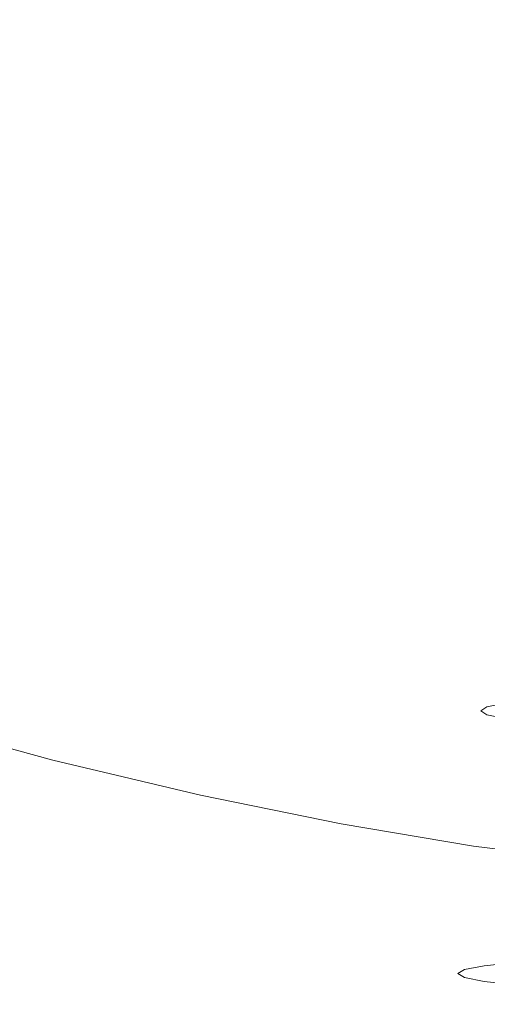
# Model space of a CAD drawing. Extents: x 139 to 599, y 338 to 800.
# Drawn here: x 331 to 352, y 654 to 698 of the extents above; entities that cross this region are included whole.
import ezdxf

# ---------------------------------------------------------------- set-up
doc = ezdxf.new("R2010")
doc.units = 0
doc.header["$LTSCALE"] = 500
doc.header["$MEASUREMENT"] = 0
doc.layers.add('NOVOTERM_CERAMIKA', color=7, linetype='Continuous')
doc.layers.add('NOVOTERM_CHROM', color=7, linetype='Continuous')

msp = doc.modelspace()

# ---------------------------------------------------------------- linework, layer by layer
at = {"layer": 'NOVOTERM_CERAMIKA', "lineweight": 0}
for points, invisible_edges in [([(349.827, 693.968, 339.092), (347.924, 711.25, 339.092), (350.082, 711.511, 339.092), (351.731, 694.427, 339.092)], 15), ([(351.731, 694.427, 339.092), (350.082, 711.511, 339.092), (352.479, 711.746, 339.092), (353.86, 694.864, 339.092)], 15), ([(348.078, 693.666, 339.092), (345.945, 711.034, 339.092), (347.924, 711.25, 339.092), (349.827, 693.968, 339.092)], 15), ([(340.373, 693.653, 339.092), (337.09, 710.317, 339.092), (338.849, 710.649, 339.092), (341.822, 694.05, 339.092)], 15), ([(343.302, 694.071, 339.092), (341.822, 694.05, 339.092), (338.849, 710.649, 339.092), (340.577, 710.816, 339.092)], 15), ([(344.829, 693.896, 339.092), (343.302, 694.071, 339.092), (340.577, 710.816, 339.092), (342.31, 710.888, 339.092)], 15), ([(346.416, 693.701, 339.092), (344.829, 693.896, 339.092), (342.31, 710.888, 339.092), (344.087, 710.938, 339.092)], 15), ([(348.078, 693.666, 339.092), (346.416, 693.701, 339.092), (344.087, 710.938, 339.092), (345.945, 711.034, 339.092)], 15), ([(338.903, 693.05, 339.092), (335.276, 709.883, 339.092), (337.09, 710.317, 339.092), (340.373, 693.653, 339.092)], 15), ([(337.359, 692.411, 339.092), (333.385, 709.406, 339.092), (335.276, 709.883, 339.092), (338.903, 693.05, 339.092)], 15), ([(335.687, 691.903, 339.092), (331.395, 708.95, 339.092), (333.385, 709.406, 339.092), (337.359, 692.411, 339.092)], 15), ([(335.687, 691.903, 339.092), (333.834, 691.698, 339.092), (329.283, 708.577, 339.092), (331.395, 708.95, 339.092)], 15), ([(333.834, 691.698, 339.092), (331.862, 691.613, 339.092), (327.073, 708.207, 339.092), (329.283, 708.577, 339.092)], 15), ([(331.862, 691.613, 339.092), (329.834, 691.466, 339.092), (324.788, 707.762, 339.092), (327.073, 708.207, 339.092)], 15), ([(352.826, 698.384, 494.037), (353.314, 702.348, 494.003), (347.827, 706, 494.015), (347.583, 700.493, 494.046)], 15), ([(336.608, 699.211, 494.066), (342.005, 697.215, 494.06), (342.306, 702.43, 494.059), (337.038, 704.373, 494.071)], 15), ([(342.005, 697.215, 494.06), (347.356, 695.382, 494.053), (347.583, 700.493, 494.046), (342.306, 702.43, 494.059)], 15), ([(330.451, 696.242, 494.04), (336.09, 694.039, 494.037), (336.608, 699.211, 494.066), (331.184, 701.407, 494.072)], 15), ([(352.642, 693.677, 494.047), (352.826, 698.384, 494.037), (347.583, 700.493, 494.046), (347.356, 695.382, 494.053)], 15), ([(336.09, 694.039, 494.037), (341.654, 692.062, 494.034), (342.005, 697.215, 494.06), (336.608, 699.211, 494.066)], 15), ([(341.654, 692.062, 494.034), (347.129, 690.328, 494.03), (347.356, 695.382, 494.053), (342.005, 697.215, 494.06)], 15), ([(329.676, 691.139, 493.973), (335.53, 688.965, 493.971), (336.09, 694.039, 494.037), (330.451, 696.242, 494.04)], 15), ([(352.501, 688.853, 494.027), (352.642, 693.677, 494.047), (347.356, 695.382, 494.053), (347.129, 690.328, 494.03)], 15), ([(351.731, 694.427, 339.092), (353.86, 694.864, 339.092), (355.333, 678.793, 339.092), (353.49, 678.01, 339.092)], 15), ([(349.827, 693.968, 339.092), (351.731, 694.427, 339.092), (353.49, 678.01, 339.092), (351.843, 677.208, 339.092)], 15), ([(335.53, 688.965, 493.971), (341.28, 687.045, 493.97), (341.654, 692.062, 494.034), (336.09, 694.039, 494.037)], 15), ([(340.373, 693.653, 339.092), (341.822, 694.05, 339.092), (344.753, 678.323, 339.092), (343.631, 677.79, 339.092)], 15), ([(343.302, 694.071, 339.092), (346.007, 678.129, 339.092), (344.753, 678.323, 339.092), (341.822, 694.05, 339.092)], 15), ([(344.829, 693.896, 339.092), (347.368, 677.563, 339.092), (346.007, 678.129, 339.092), (343.302, 694.071, 339.092)], 15), ([(346.416, 693.701, 339.092), (348.811, 676.983, 339.092), (347.368, 677.563, 339.092), (344.829, 693.896, 339.092)], 15), ([(348.078, 693.666, 339.092), (350.312, 676.745, 339.092), (348.811, 676.983, 339.092), (346.416, 693.701, 339.092)], 15), ([(348.078, 693.666, 339.092), (349.827, 693.968, 339.092), (351.843, 677.208, 339.092), (350.312, 676.745, 339.092)], 15), ([(338.903, 693.05, 339.092), (340.373, 693.653, 339.092), (343.631, 677.79, 339.092), (342.536, 676.875, 339.092)], 15), ([(337.359, 692.411, 339.092), (338.903, 693.05, 339.092), (342.536, 676.875, 339.092), (341.364, 675.928, 339.092)], 15), ([(335.687, 691.903, 339.092), (337.359, 692.411, 339.092), (341.364, 675.928, 339.092), (340.011, 675.294, 339.092)], 15), ([(335.687, 691.903, 339.092), (340.011, 675.294, 339.092), (338.371, 675.323, 339.092), (333.834, 691.698, 339.092)], 15), ([(341.28, 687.045, 493.97), (346.904, 685.401, 493.968), (347.129, 690.328, 494.03), (341.654, 692.062, 494.034)], 15), ([(329.834, 691.466, 339.092), (334.739, 675.947, 339.092), (333.002, 675.832, 339.092), (327.813, 691.074, 339.092)], 15), ([(331.862, 691.613, 339.092), (336.571, 675.658, 339.092), (334.739, 675.947, 339.092), (329.834, 691.466, 339.092)], 15), ([(333.834, 691.698, 339.092), (338.371, 675.323, 339.092), (336.571, 675.658, 339.092), (331.862, 691.613, 339.092)], 15), ([(325.861, 690.258, 339.092), (327.813, 691.074, 339.092), (333.002, 675.832, 339.092), (331.487, 674.961, 339.092)], 15), ([(329.676, 691.139, 493.973), (328.91, 686.228, 493.858), (334.978, 684.096, 493.857), (335.53, 688.965, 493.971)], 15), ([(323.924, 689.196, 339.092), (325.861, 690.258, 339.092), (331.487, 674.961, 339.092), (330.056, 673.68, 339.092)], 15), ([(352.382, 684.053, 493.966), (352.501, 688.853, 494.027), (347.129, 690.328, 494.03), (346.904, 685.401, 493.968)], 15), ([(335.53, 688.965, 493.971), (334.978, 684.096, 493.857), (340.911, 682.238, 493.857), (341.28, 687.045, 493.97)], 15), ([(357.754, 683.036, 493.965), (357.799, 687.702, 494.025), (352.501, 688.853, 494.027), (352.382, 684.053, 493.966)], 15), ([(341.28, 687.045, 493.97), (340.911, 682.238, 493.857), (346.682, 680.672, 493.856), (346.904, 685.401, 493.968)], 15), ([(328.91, 686.228, 493.858), (328.182, 681.651, 493.684), (334.453, 679.57, 493.684), (334.978, 684.096, 493.857)], 15), ([(352.382, 684.053, 493.966), (346.904, 685.401, 493.968), (346.682, 680.672, 493.856), (352.264, 679.421, 493.855)], 15), ([(334.978, 684.096, 493.857), (334.453, 679.57, 493.684), (340.56, 677.772, 493.684), (340.911, 682.238, 493.857)], 15), ([(357.754, 683.036, 493.965), (352.382, 684.053, 493.966), (352.264, 679.421, 493.855), (357.71, 678.499, 493.855)], 15), ([(340.911, 682.238, 493.857), (340.56, 677.772, 493.684), (346.471, 676.274, 493.683), (346.682, 680.672, 493.856)], 15), ([(328.182, 681.651, 493.684), (327.522, 677.55, 493.439), (333.977, 675.522, 493.439), (334.453, 679.57, 493.684)], 15), ([(352.264, 679.421, 493.855), (346.682, 680.672, 493.856), (346.471, 676.274, 493.683), (352.154, 675.094, 493.683)], 15), ([(334.453, 679.57, 493.684), (333.977, 675.522, 493.439), (340.243, 673.781, 493.439), (340.56, 677.772, 493.684)], 15), ([(357.71, 678.499, 493.855), (352.264, 679.421, 493.855), (352.154, 675.094, 493.683), (357.668, 674.239, 493.683)], 15), ([(343.631, 677.79, 339.092), (344.753, 678.323, 339.092), (347.506, 664.238, 339.092), (346.745, 663.393, 339.092)], 15), ([(346.007, 678.129, 339.092), (348.582, 663.655, 339.092), (347.506, 664.238, 339.092), (344.753, 678.323, 339.092)], 15), ([(347.368, 677.563, 339.092), (349.86, 662.419, 339.092), (348.582, 663.655, 339.092), (346.007, 678.129, 339.092)], 15), ([(340.56, 677.772, 493.684), (340.243, 673.781, 493.439), (346.28, 672.34, 493.439), (346.471, 676.274, 493.683)], 15), ([(342.536, 676.875, 339.092), (343.631, 677.79, 339.092), (346.745, 663.393, 339.092), (346.083, 661.884, 339.092)], 15), ([(351.843, 677.208, 339.092), (353.49, 678.01, 339.092), (355.343, 662.792, 339.092), (353.958, 661.495, 339.092)], 15), ([(327.522, 677.55, 493.439), (326.957, 674.068, 493.113), (333.571, 672.088, 493.113), (333.977, 675.522, 493.439)], 15), ([(348.811, 676.983, 339.092), (351.227, 661.307, 339.092), (349.86, 662.419, 339.092), (347.368, 677.563, 339.092)], 15), ([(350.312, 676.745, 339.092), (351.843, 677.208, 339.092), (353.958, 661.495, 339.092), (352.616, 660.829, 339.092)], 15), ([(341.364, 675.928, 339.092), (342.536, 676.875, 339.092), (346.083, 661.884, 339.092), (345.308, 660.475, 339.092)], 15), ([(350.312, 676.745, 339.092), (352.616, 660.829, 339.092), (351.227, 661.307, 339.092), (348.811, 676.983, 339.092)], 15), ([(331.487, 674.961, 339.092), (333.002, 675.832, 339.092), (337.775, 662.179, 339.092), (336.758, 661.083, 339.092)], 15), ([(334.739, 675.947, 339.092), (339.301, 661.85, 339.092), (337.775, 662.179, 339.092), (333.002, 675.832, 339.092)], 15), ([(336.571, 675.658, 339.092), (341.06, 660.858, 339.092), (339.301, 661.85, 339.092), (334.739, 675.947, 339.092)], 15), ([(340.011, 675.294, 339.092), (341.364, 675.928, 339.092), (345.308, 660.475, 339.092), (344.259, 659.669, 339.092)], 15), ([(352.154, 675.094, 493.683), (346.471, 676.274, 493.683), (346.28, 672.34, 493.439), (352.053, 671.212, 493.439)], 15), ([(333.977, 675.522, 493.439), (333.571, 672.088, 493.113), (339.971, 670.397, 493.113), (340.243, 673.781, 493.439)], 15), ([(338.371, 675.323, 339.092), (342.778, 659.963, 339.092), (341.06, 660.858, 339.092), (336.571, 675.658, 339.092)], 15), ([(330.056, 673.68, 339.092), (331.487, 674.961, 339.092), (336.758, 661.083, 339.092), (335.933, 659.306, 339.092)], 15), ([(340.011, 675.294, 339.092), (344.259, 659.669, 339.092), (342.778, 659.963, 339.092), (338.371, 675.323, 339.092)], 15), ([(357.668, 674.239, 493.683), (352.154, 675.094, 493.683), (352.053, 671.212, 493.439), (357.631, 670.4, 493.439)], 15), ([(326.518, 671.346, 492.693), (333.255, 669.404, 492.693), (333.571, 672.088, 493.113), (326.957, 674.068, 493.113)], 15), ([(328.572, 672.338, 339.092), (330.056, 673.68, 339.092), (335.933, 659.306, 339.092), (334.985, 657.595, 339.092)], 15), ([(340.243, 673.781, 493.439), (339.971, 670.397, 493.113), (346.117, 669.002, 493.113), (346.28, 672.34, 493.439)], 15), ([(326.897, 671.281, 339.092), (328.572, 672.338, 339.092), (334.985, 657.595, 339.092), (333.694, 656.44, 339.092)], 15), ([(352.053, 671.212, 493.439), (346.28, 672.34, 493.439), (346.117, 669.002, 493.113), (351.968, 667.912, 493.113)], 15), ([(333.255, 669.404, 492.693), (339.76, 667.752, 492.693), (339.971, 670.397, 493.113), (333.571, 672.088, 493.113)], 15), ([(326.897, 671.281, 339.092), (333.694, 656.44, 339.092), (331.842, 656.331, 339.092), (324.894, 670.858, 339.092)], 15), ([(326.194, 669.287, 492.14), (333.024, 667.373, 492.139), (333.255, 669.404, 492.693), (326.518, 671.346, 492.693)], 15), ([(357.631, 670.4, 493.439), (352.053, 671.212, 493.439), (351.968, 667.912, 493.113), (357.6, 667.13, 493.113)], 15), ([(324.894, 670.858, 339.092), (331.842, 656.331, 339.092), (329.727, 656.811, 339.092), (322.772, 670.751, 339.092)], 15), ([(339.76, 667.752, 492.693), (345.991, 666.393, 492.693), (346.117, 669.002, 493.113), (339.971, 670.397, 493.113)], 15), ([(325.977, 667.792, 491.412), (332.873, 665.898, 491.408), (333.024, 667.373, 492.139), (326.194, 669.287, 492.14)], 15), ([(333.024, 667.373, 492.139), (339.608, 665.75, 492.138), (339.76, 667.752, 492.693), (333.255, 669.404, 492.693)], 15), ([(351.901, 665.332, 492.693), (351.968, 667.912, 493.113), (346.117, 669.002, 493.113), (345.991, 666.393, 492.693)], 15), ([(357.575, 664.573, 492.693), (357.6, 667.13, 493.113), (351.968, 667.912, 493.113), (351.901, 665.332, 492.693)], 15), ([(325.855, 666.761, 490.47), (332.797, 664.881, 490.46), (332.873, 665.898, 491.408), (325.977, 667.792, 491.412)], 15), ([(332.873, 665.898, 491.408), (339.514, 664.295, 491.405), (339.608, 665.75, 492.138), (333.024, 667.373, 492.139)], 15), ([(339.608, 665.75, 492.138), (345.902, 664.418, 492.137), (345.991, 666.393, 492.693), (339.76, 667.752, 492.693)], 15), ([(325.855, 666.761, 490.47), (325.819, 666.097, 489.273), (332.791, 664.225, 489.253), (332.797, 664.881, 490.46)], 7), ([(325.819, 666.097, 489.273), (325.859, 665.7, 487.781), (332.85, 663.832, 487.745), (332.791, 664.225, 489.253)], 15), ([(351.856, 663.38, 492.136), (351.901, 665.332, 492.693), (345.991, 666.393, 492.693), (345.902, 664.418, 492.137)], 15), ([(325.859, 665.7, 487.781), (325.966, 665.472, 485.953), (332.968, 663.605, 485.896), (332.85, 663.832, 487.745)], 15), ([(332.797, 664.881, 490.46), (339.476, 663.292, 490.451), (339.514, 664.295, 491.405), (332.873, 665.898, 491.408)], 15), ([(339.514, 664.295, 491.405), (345.851, 662.983, 491.401), (345.902, 664.418, 492.137), (339.608, 665.75, 492.138)], 15), ([(325.966, 665.472, 485.953), (326.129, 665.313, 483.748), (333.141, 663.447, 483.663), (332.968, 663.605, 485.896)], 15), ([(326.339, 665.127, 481.127), (333.364, 663.26, 481.006), (333.141, 663.447, 483.663), (326.129, 665.313, 483.748)], 15), ([(357.56, 662.638, 492.136), (357.575, 664.573, 492.693), (351.901, 665.332, 492.693), (351.856, 663.38, 492.136)], 15), ([(326.593, 664.915, 478.145), (333.638, 663.048, 477.982), (333.364, 663.26, 481.006), (326.339, 665.127, 481.127)], 15), ([(326.891, 664.682, 474.857), (333.968, 662.816, 474.65), (333.638, 663.048, 477.982), (326.593, 664.915, 478.145)], 15), ([(332.797, 664.881, 490.46), (332.791, 664.225, 489.253), (339.492, 662.644, 489.235), (339.476, 663.292, 490.451)], 7), ([(327.229, 664.433, 471.319), (334.356, 662.568, 471.069), (333.968, 662.816, 474.65), (326.891, 664.682, 474.857)], 15), ([(327.229, 664.433, 471.319), (327.607, 664.171, 467.587), (334.804, 662.309, 467.297), (334.356, 662.568, 471.069)], 15), ([(339.476, 663.292, 490.451), (345.84, 661.992, 490.443), (345.851, 662.983, 491.401), (339.514, 664.295, 491.405)], 15), ([(351.835, 661.96, 491.399), (351.856, 663.38, 492.136), (345.902, 664.418, 492.137), (345.851, 662.983, 491.401)], 15), ([(327.607, 664.171, 467.587), (327.966, 663.908, 463.729), (335.251, 662.049, 463.4), (334.804, 662.309, 467.297)], 15), ([(327.966, 663.908, 463.729), (328.251, 663.654, 459.813), (335.636, 661.802, 459.443), (335.251, 662.049, 463.4)], 15), ([(332.791, 664.225, 489.253), (332.85, 663.832, 487.745), (339.562, 662.255, 487.713), (339.492, 662.644, 489.235)], 15), ([(332.85, 663.832, 487.745), (332.968, 663.605, 485.896), (339.685, 662.03, 485.844), (339.562, 662.255, 487.713)], 15), ([(346.745, 663.393, 339.092), (347.506, 664.238, 339.092), (349.944, 652.563, 339.092), (349.596, 651.128, 339.092)], 15), ([(348.582, 663.655, 339.092), (350.919, 651.316, 339.092), (349.944, 652.563, 339.092), (347.506, 664.238, 339.092)], 15), ([(328.251, 663.654, 459.813), (328.403, 663.42, 455.908), (335.789, 661.594, 455.522), (335.636, 661.802, 459.443)], 15), ([(328.366, 663.219, 452.081), (335.542, 661.45, 451.734), (335.789, 661.594, 455.522), (328.403, 663.42, 455.908)], 15), ([(332.968, 663.605, 485.896), (333.141, 663.447, 483.663), (339.858, 661.871, 483.586), (339.685, 662.03, 485.844)], 15), ([(333.364, 663.26, 481.006), (340.08, 661.684, 480.895), (339.858, 661.871, 483.586), (333.141, 663.447, 483.663)], 15), ([(346.083, 661.884, 339.092), (346.745, 663.393, 339.092), (349.596, 651.128, 339.092), (349.453, 648.601, 339.092)], 15), ([(349.86, 662.419, 339.092), (352.238, 648.993, 339.092), (350.919, 651.316, 339.092), (348.582, 663.655, 339.092)], 15), ([(357.557, 661.231, 491.397), (357.56, 662.638, 492.136), (351.856, 663.38, 492.136), (351.835, 661.96, 491.399)], 15), ([(328.074, 662.807, 444.308), (334.818, 661.145, 444.169), (335.138, 661.318, 447.982), (328.228, 663.023, 448.244)], 15), ([(328.228, 663.023, 448.244), (335.138, 661.318, 447.982), (335.542, 661.45, 451.734), (328.366, 663.219, 452.081)], 15), ([(333.638, 663.048, 477.982), (340.359, 661.474, 477.835), (340.08, 661.684, 480.895), (333.364, 663.26, 481.006)], 15), ([(333.968, 662.816, 474.65), (340.702, 661.245, 474.468), (340.359, 661.474, 477.835), (333.638, 663.048, 477.982)], 15), ([(339.476, 663.292, 490.451), (339.492, 662.644, 489.235), (345.87, 661.352, 489.219), (345.84, 661.992, 490.443)], 7), ([(351.84, 660.98, 490.437), (351.835, 661.96, 491.399), (345.851, 662.983, 491.401), (345.84, 661.992, 490.443)], 7), ([(327.994, 662.547, 440.182), (334.679, 660.902, 440.199), (334.818, 661.145, 444.169), (328.074, 662.807, 444.308)], 15), ([(327.994, 662.547, 440.182), (328.074, 662.215, 435.778), (334.818, 660.564, 435.976), (334.679, 660.902, 440.199)], 15), ([(334.356, 662.568, 471.069), (341.116, 661.003, 470.858), (340.702, 661.245, 474.468), (333.968, 662.816, 474.65)], 15), ([(334.356, 662.568, 471.069), (334.804, 662.309, 467.297), (341.609, 660.752, 467.066), (341.116, 661.003, 470.858)], 15), ([(339.492, 662.644, 489.235), (339.562, 662.255, 487.713), (345.943, 660.967, 487.685), (345.87, 661.352, 489.219)], 15), ([(328.074, 662.215, 435.778), (328.228, 661.823, 430.972), (335.138, 660.139, 431.351), (334.818, 660.564, 435.976)], 15), ([(334.804, 662.309, 467.297), (335.251, 662.049, 463.4), (342.16, 660.501, 463.132), (341.609, 660.752, 467.066)], 15), ([(335.251, 662.049, 463.4), (335.636, 661.802, 459.443), (342.752, 660.257, 459.093), (342.16, 660.501, 463.132)], 15), ([(336.758, 661.083, 339.092), (337.775, 662.179, 339.092), (341.889, 650.857, 339.092), (341.463, 649.265, 339.092)], 15), ([(339.301, 661.85, 339.092), (343.319, 649.822, 339.092), (341.889, 650.857, 339.092), (337.775, 662.179, 339.092)], 15), ([(339.562, 662.255, 487.713), (339.685, 662.03, 485.844), (346.059, 660.743, 485.8), (345.943, 660.967, 487.685)], 15), ([(339.685, 662.03, 485.844), (339.858, 661.871, 483.586), (346.22, 660.585, 483.519), (346.059, 660.743, 485.8)], 15), ([(351.227, 661.307, 339.092), (353.62, 647.199, 339.092), (352.238, 648.993, 339.092), (349.86, 662.419, 339.092)], 15), ([(328.228, 661.823, 430.972), (328.366, 661.377, 425.639), (335.542, 659.636, 426.179), (335.138, 660.139, 431.351)], 15), ([(335.542, 661.45, 451.734), (342.272, 660.042, 451.342), (342.938, 660.083, 455.109), (335.789, 661.594, 455.522)], 15), ([(335.636, 661.802, 459.443), (335.789, 661.594, 455.522), (342.938, 660.083, 455.109), (342.752, 660.257, 459.093)], 15), ([(341.06, 660.858, 339.092), (345.19, 647.726, 339.092), (343.319, 649.822, 339.092), (339.301, 661.85, 339.092)], 15), ([(340.08, 661.684, 480.895), (346.426, 660.398, 480.8), (346.22, 660.585, 483.519), (339.858, 661.871, 483.586)], 15), ([(340.359, 661.474, 477.835), (346.689, 660.189, 477.712), (346.426, 660.398, 480.8), (340.08, 661.684, 480.895)], 15), ([(345.308, 660.475, 339.092), (346.083, 661.884, 339.092), (349.453, 648.601, 339.092), (349.094, 646.571, 339.092)], 15), ([(351.84, 660.98, 490.437), (345.84, 661.992, 490.443), (345.87, 661.352, 489.219), (351.873, 660.346, 489.206)], 15), ([(357.569, 660.259, 490.432), (357.557, 661.231, 491.397), (351.835, 661.96, 491.399), (351.84, 660.98, 490.437)], 7), ([(328.366, 661.377, 425.639), (328.403, 660.888, 419.656), (335.789, 659.09, 420.275), (335.542, 659.636, 426.179)], 15), ([(334.679, 660.902, 440.199), (340.596, 659.677, 440.228), (340.791, 659.901, 444.011), (334.818, 661.145, 444.169)], 15), ([(334.818, 661.145, 444.169), (340.791, 659.901, 444.011), (341.356, 660.019, 447.679), (335.138, 661.318, 447.982)], 15), ([(335.138, 661.318, 447.982), (341.356, 660.019, 447.679), (342.272, 660.042, 451.342), (335.542, 661.45, 451.734)], 15), ([(340.702, 661.245, 474.468), (347.017, 659.967, 474.325), (346.689, 660.189, 477.712), (340.359, 661.474, 477.835)], 15), ([(341.116, 661.003, 470.858), (347.422, 659.737, 470.708), (347.017, 659.967, 474.325), (340.702, 661.245, 474.468)], 15), ([(351.873, 660.346, 489.206), (345.87, 661.352, 489.219), (345.943, 660.967, 487.685), (351.937, 659.965, 487.664)], 15), ([(352.616, 660.829, 339.092), (354.96, 646.473, 339.092), (353.62, 647.199, 339.092), (351.227, 661.307, 339.092)], 15), ([(328.251, 660.364, 412.898), (335.636, 658.534, 413.458), (335.789, 659.09, 420.275), (328.403, 660.888, 419.656)], 15), ([(334.679, 660.902, 440.199), (334.818, 660.564, 435.976), (340.791, 659.337, 436.224), (340.596, 659.677, 440.228)], 15), ([(335.933, 659.306, 339.092), (336.758, 661.083, 339.092), (341.463, 649.265, 339.092), (341.39, 646.58, 339.092)], 15), ([(342.778, 659.963, 339.092), (346.939, 646.133, 339.092), (345.19, 647.726, 339.092), (341.06, 660.858, 339.092)], 15), ([(341.116, 661.003, 470.858), (341.609, 660.752, 467.066), (347.913, 659.507, 466.931), (347.422, 659.737, 470.708)], 15), ([(341.609, 660.752, 467.066), (342.16, 660.501, 463.132), (348.516, 659.285, 463.026), (347.913, 659.507, 466.931)], 15), ([(351.937, 659.965, 487.664), (345.943, 660.967, 487.685), (346.059, 660.743, 485.8), (352.035, 659.741, 485.766)], 15), ([(352.035, 659.741, 485.766), (346.059, 660.743, 485.8), (346.22, 660.585, 483.519), (352.169, 659.583, 483.468)], 15), ([(357.569, 660.259, 490.432), (351.84, 660.98, 490.437), (351.873, 660.346, 489.206), (357.598, 659.63, 489.198)], 15), ([(328.034, 659.706, 405.627), (335.308, 657.864, 406.07), (335.636, 658.534, 413.458), (328.251, 660.364, 412.898)], 15), ([(334.818, 660.564, 435.976), (335.138, 660.139, 431.351), (341.356, 658.872, 431.829), (340.791, 659.337, 436.224)], 15), ([(342.16, 660.501, 463.132), (342.752, 660.257, 459.093), (349.257, 659.078, 459.023), (348.516, 659.285, 463.026)], 15), ([(342.752, 660.257, 459.093), (342.938, 660.083, 455.109), (350.309, 658.872, 454.622), (349.257, 659.078, 459.023)], 15), ([(344.259, 659.669, 339.092), (345.308, 660.475, 339.092), (349.094, 646.571, 339.092), (348.322, 645.571, 339.092)], 15), ([(352.34, 659.396, 480.726), (352.169, 659.583, 483.468), (346.22, 660.585, 483.519), (346.426, 660.398, 480.8)], 15), ([(352.56, 659.191, 477.621), (352.34, 659.396, 480.726), (346.426, 660.398, 480.8), (346.689, 660.189, 477.712)], 15), ([(357.598, 659.63, 489.198), (351.873, 660.346, 489.206), (351.937, 659.965, 487.664), (357.646, 659.25, 487.649)], 15), ([(335.138, 660.139, 431.351), (335.542, 659.636, 426.179), (342.272, 658.272, 426.879), (341.356, 658.872, 431.829)], 15), ([(340.596, 659.677, 440.228), (345.536, 658.905, 440.268), (345.773, 659.113, 443.825), (340.791, 659.901, 444.011)], 15), ([(340.791, 659.901, 444.011), (345.773, 659.113, 443.825), (346.544, 659.192, 447.287), (341.356, 660.019, 447.679)], 15), ([(341.356, 660.019, 447.679), (346.544, 659.192, 447.287), (347.907, 659.137, 450.745), (342.272, 660.042, 451.342)], 15), ([(342.272, 660.042, 451.342), (347.907, 659.137, 450.745), (350.309, 658.872, 454.622), (342.938, 660.083, 455.109)], 15), ([(344.259, 659.669, 339.092), (348.322, 645.571, 339.092), (346.939, 646.133, 339.092), (342.778, 659.963, 339.092)], 15), ([(352.838, 658.98, 474.233), (352.56, 659.191, 477.621), (346.689, 660.189, 477.712), (347.017, 659.967, 474.325)], 15), ([(353.185, 658.771, 470.642), (352.838, 658.98, 474.233), (347.017, 659.967, 474.325), (347.422, 659.737, 470.708)], 15), ([(357.646, 659.25, 487.649), (351.937, 659.965, 487.664), (352.035, 659.741, 485.766), (357.717, 659.028, 485.741)], 15), ([(327.879, 658.817, 398.106), (335.03, 656.977, 398.452), (335.308, 657.864, 406.07), (328.034, 659.706, 405.627)], 15), ([(335.542, 659.636, 426.179), (335.789, 659.09, 420.275), (342.938, 657.624, 421.064), (342.272, 658.272, 426.879)], 15), ([(340.596, 659.677, 440.228), (340.791, 659.337, 436.224), (345.773, 658.575, 436.526), (345.536, 658.905, 440.268)], 15), ([(340.791, 659.337, 436.224), (341.356, 658.872, 431.829), (346.544, 658.099, 432.461), (345.773, 658.575, 436.526)], 15), ([(353.185, 658.771, 470.642), (347.422, 659.737, 470.708), (347.913, 659.507, 466.931), (353.609, 658.578, 466.928)], 15), ([(353.609, 658.578, 466.928), (347.913, 659.507, 466.931), (348.516, 659.285, 463.026), (354.142, 658.42, 463.182)], 15), ([(357.717, 659.028, 485.741), (352.035, 659.741, 485.766), (352.169, 659.583, 483.468), (357.812, 658.87, 483.431)], 15), ([(353.946, 659.221, 440.406), (354.182, 659.407, 443.148), (352.289, 658.941, 443.372), (352.039, 658.751, 440.368)], 15), ([(357.934, 658.683, 480.673), (357.812, 658.87, 483.431), (352.169, 659.583, 483.468), (352.34, 659.396, 480.726)], 15), ([(354.182, 659.407, 443.148), (354.901, 659.544, 445.727), (353.063, 659.055, 446.201), (352.289, 658.941, 443.372)], 15), ([(358.092, 658.482, 477.56), (357.934, 658.683, 480.673), (352.34, 659.396, 480.726), (352.56, 659.191, 477.621)], 15), ([(334.985, 657.595, 339.092), (335.933, 659.306, 339.092), (341.39, 646.58, 339.092), (341.017, 644.336, 339.092)], 15), ([(335.636, 658.534, 413.458), (342.752, 657.016, 414.079), (342.938, 657.624, 421.064), (335.789, 659.09, 420.275)], 15), ([(349.294, 658.621, 440.318), (349.546, 658.818, 443.605), (345.773, 659.113, 443.825), (345.536, 658.905, 440.268)], 15), ([(349.294, 658.621, 440.318), (345.536, 658.905, 440.268), (345.773, 658.575, 436.526), (349.546, 658.315, 436.888)], 15), ([(349.546, 658.818, 443.605), (350.361, 658.904, 446.757), (346.544, 659.192, 447.287), (345.773, 659.113, 443.825)], 15), ([(350.361, 658.904, 446.757), (351.798, 658.878, 449.785), (347.907, 659.137, 450.745), (346.544, 659.192, 447.287)], 15), ([(351.798, 658.878, 449.785), (354.062, 658.765, 452.336), (350.309, 658.872, 454.622), (347.907, 659.137, 450.745)], 15), ([(354.142, 658.42, 463.182), (348.516, 659.285, 463.026), (349.257, 659.078, 459.023), (354.811, 658.321, 459.494)], 15), ([(354.811, 658.321, 459.494), (349.257, 659.078, 459.023), (350.309, 658.872, 454.622), (355.816, 658.353, 456.306)], 15), ([(352.039, 658.751, 440.368), (352.289, 658.941, 443.372), (349.546, 658.818, 443.605), (349.294, 658.621, 440.318)], 15), ([(352.289, 658.941, 443.372), (353.063, 659.055, 446.201), (350.361, 658.904, 446.757), (349.546, 658.818, 443.605)], 15), ([(353.063, 659.055, 446.201), (354.387, 659.1, 448.779), (351.798, 658.878, 449.785), (350.361, 658.904, 446.757)], 15), ([(354.387, 659.1, 448.779), (356.325, 659.092, 450.942), (354.062, 658.765, 452.336), (351.798, 658.878, 449.785)], 15), ([(353.946, 659.221, 440.406), (352.039, 658.751, 440.368), (352.289, 658.477, 437.262), (354.182, 658.98, 437.602)], 15), ([(354.182, 658.98, 437.602), (352.289, 658.477, 437.262), (353.063, 658.14, 434.169), (354.901, 658.71, 434.874)], 15), ([(327.911, 657.595, 390.597), (334.919, 655.774, 390.863), (335.03, 656.977, 398.452), (327.879, 658.817, 398.106)], 15), ([(335.308, 657.864, 406.07), (342.206, 656.327, 406.454), (342.752, 657.016, 414.079), (335.636, 658.534, 413.458)], 15), ([(341.356, 658.872, 431.829), (342.272, 658.272, 426.879), (347.907, 657.456, 427.938), (346.544, 658.099, 432.461)], 15), ([(349.546, 658.315, 436.888), (345.773, 658.575, 436.526), (346.544, 658.099, 432.461), (350.361, 657.896, 433.303)], 15), ([(352.039, 658.751, 440.368), (349.294, 658.621, 440.318), (349.546, 658.315, 436.888), (352.289, 658.477, 437.262)], 15), ([(352.289, 658.477, 437.262), (349.546, 658.315, 436.888), (350.361, 657.896, 433.303), (353.063, 658.14, 434.169)], 15), ([(357.357, 658.591, 454.058), (355.816, 658.353, 456.306), (350.309, 658.872, 454.622), (354.062, 658.765, 452.336)], 15), ([(342.272, 658.272, 426.879), (342.938, 657.624, 421.064), (350.309, 656.486, 422.23), (347.907, 657.456, 427.938)], 15), ([(350.361, 657.896, 433.303), (346.544, 658.099, 432.461), (347.907, 657.456, 427.938), (351.798, 657.363, 429.553)], 15), ([(353.063, 658.14, 434.169), (350.361, 657.896, 433.303), (351.798, 657.363, 429.553), (354.387, 657.764, 431.202)], 15), ([(327.911, 657.595, 390.597), (328.254, 655.943, 383.362), (335.095, 654.16, 383.563), (334.919, 655.774, 390.863)], 15), ([(333.694, 656.44, 339.092), (334.985, 657.595, 339.092), (341.017, 644.336, 339.092), (340.079, 643.052, 339.092)], 15), ([(335.03, 656.977, 398.452), (341.79, 655.435, 398.723), (342.206, 656.327, 406.454), (335.308, 657.864, 406.07)], 15), ([(342.752, 657.016, 414.079), (349.257, 655.818, 414.28), (350.309, 656.486, 422.23), (342.938, 657.624, 421.064)], 15), ([(354.387, 657.764, 431.202), (351.798, 657.363, 429.553), (354.062, 656.809, 426.232), (356.325, 657.395, 428.626)], 15), ([(325.282, 656.229, 339.092), (326.029, 657.462, 339.092), (332.043, 646.901, 339.092), (331.926, 645.25, 339.092)], 15), ([(327.65, 657.422, 339.092), (333.7, 646.143, 339.092), (332.043, 646.901, 339.092), (326.029, 657.462, 339.092)], 15), ([(329.727, 656.811, 339.092), (336.066, 644.437, 339.092), (333.7, 646.143, 339.092), (327.65, 657.422, 339.092)], 15), ([(351.798, 657.363, 429.553), (347.907, 657.456, 427.938), (350.309, 656.486, 422.23), (354.062, 656.809, 426.232)], 15), ([(331.842, 656.331, 339.092), (338.31, 643.247, 339.092), (336.066, 644.437, 339.092), (329.727, 656.811, 339.092)], 15), ([(334.919, 655.774, 390.863), (341.568, 654.243, 391.084), (341.79, 655.435, 398.723), (335.03, 656.977, 398.452)], 15), ([(342.206, 656.327, 406.454), (348.551, 655.097, 406.601), (349.257, 655.818, 414.28), (342.752, 657.016, 414.079)], 15), ([(357.357, 656.327, 423.934), (354.062, 656.809, 426.232), (350.309, 656.486, 422.23), (355.816, 655.638, 419.724)], 15), ([(325.047, 654.281, 339.092), (325.282, 656.229, 339.092), (331.926, 645.25, 339.092), (332.575, 642.436, 339.092)], 15), ([(333.694, 656.44, 339.092), (340.079, 643.052, 339.092), (338.31, 643.247, 339.092), (331.842, 656.331, 339.092)], 15), ([(341.79, 655.435, 398.723), (348.053, 654.19, 398.859), (348.551, 655.097, 406.601), (342.206, 656.327, 406.454)], 15), ([(354.811, 654.95, 413.579), (355.816, 655.638, 419.724), (350.309, 656.486, 422.23), (349.257, 655.818, 414.28)], 15), ([(328.254, 655.943, 383.362), (328.979, 653.765, 376.617), (335.61, 652.041, 376.766), (335.095, 654.16, 383.563)], 15), ([(334.919, 655.774, 390.863), (335.095, 654.16, 383.563), (341.606, 652.658, 383.738), (341.568, 654.243, 391.084)], 15), ([(354.167, 654.179, 406.328), (354.811, 654.95, 413.579), (349.257, 655.818, 414.28), (348.551, 655.097, 406.601)], 15), ([(341.568, 654.243, 391.084), (347.771, 653, 391.225), (348.053, 654.19, 398.859), (341.79, 655.435, 398.723)], 15), ([(353.712, 653.243, 398.801), (354.167, 654.179, 406.328), (348.551, 655.097, 406.601), (348.053, 654.19, 398.859)], 15), ([(324.96, 652.182, 339.092), (325.047, 654.281, 339.092), (332.575, 642.436, 339.092), (333.215, 639.71, 339.092)], 15), ([(335.095, 654.16, 383.563), (335.61, 652.041, 376.766), (341.941, 650.588, 376.899), (341.606, 652.658, 383.738)], 15), ([(341.568, 654.243, 391.084), (341.606, 652.658, 383.738), (347.716, 651.434, 383.868), (347.771, 653, 391.225)], 15), ([(353.441, 652.044, 391.253), (353.712, 653.243, 398.801), (348.053, 654.19, 398.859), (347.771, 653, 391.225)], 15)]:
    msp.add_3dface(points, dxfattribs=dict(at, invisible_edges=invisible_edges))
at = {"layer": 'NOVOTERM_CHROM', "lineweight": 0}
for points, invisible_edges in [([(352.943, 667.77, 443.881), (352.442, 667.292, 443.986), (353.276, 667.464, 446.99), (353.752, 667.942, 446.792)], 13), ([(352.442, 667.292, 443.986), (352.012, 666.626, 444.08), (352.869, 666.798, 447.164), (353.276, 667.464, 446.99)], 15), ([(352.674, 667.591, 440.843), (352.164, 667.113, 440.85), (352.442, 667.292, 443.986), (352.943, 667.77, 443.881)], 13), ([(352.674, 667.591, 440.843), (352.943, 667.411, 437.806), (352.442, 666.933, 437.715), (352.164, 667.113, 440.85)], 11), ([(352.943, 667.411, 437.806), (353.752, 667.238, 434.894), (353.276, 666.76, 434.711), (352.442, 666.933, 437.715)], 11), ([(352.164, 667.113, 440.85), (351.727, 666.446, 440.861), (352.012, 666.626, 444.08), (352.442, 667.292, 443.986)], 15), ([(352.164, 667.113, 440.85), (352.442, 666.933, 437.715), (352.012, 666.267, 437.642), (351.727, 666.446, 440.861)], 15), ([(352.442, 666.933, 437.715), (353.276, 666.76, 434.711), (352.869, 666.094, 434.558), (352.012, 666.267, 437.642)], 15), ([(351.387, 665.59, 440.875), (351.678, 665.769, 444.159), (352.012, 666.626, 444.08), (351.727, 666.446, 440.861)], 15), ([(351.678, 665.769, 444.159), (352.552, 665.941, 447.305), (352.869, 666.798, 447.164), (352.012, 666.626, 444.08)], 15), ([(351.387, 665.59, 440.875), (351.727, 666.446, 440.861), (352.012, 666.267, 437.642), (351.678, 665.41, 437.591)], 15), ([(351.678, 665.41, 437.591), (352.012, 666.267, 437.642), (352.869, 666.094, 434.558), (352.552, 665.237, 434.444)], 15), ([(352.314, 664.938, 447.417), (353.792, 665.094, 450.333), (354.008, 666.097, 450.179), (352.552, 665.941, 447.305)], 15), ([(351.132, 664.587, 440.892), (351.427, 664.766, 444.224), (351.678, 665.769, 444.159), (351.387, 665.59, 440.875)], 15), ([(351.132, 664.587, 440.892), (351.387, 665.59, 440.875), (351.678, 665.41, 437.591), (351.427, 664.407, 437.559)], 15), ([(351.427, 664.766, 444.224), (352.314, 664.938, 447.417), (352.552, 665.941, 447.305), (351.678, 665.769, 444.159)], 15), ([(351.427, 664.407, 437.559), (351.678, 665.41, 437.591), (352.552, 665.237, 434.444), (352.314, 664.234, 434.366)], 15), ([(352.314, 664.234, 434.366), (352.552, 665.237, 434.444), (354.008, 665.079, 431.571), (353.792, 664.076, 431.45)], 15), ([(350.95, 663.483, 440.91), (351.248, 663.662, 444.277), (351.427, 664.766, 444.224), (351.132, 664.587, 440.892)], 15), ([(351.248, 663.662, 444.277), (352.144, 663.834, 447.504), (352.314, 664.938, 447.417), (351.427, 664.766, 444.224)], 15), ([(352.144, 663.834, 447.504), (353.638, 663.99, 450.45), (353.792, 665.094, 450.333), (352.314, 664.938, 447.417)], 15), ([(350.95, 663.483, 440.91), (351.132, 664.587, 440.892), (351.427, 664.407, 437.559), (351.248, 663.303, 437.543)], 15), ([(351.248, 663.303, 437.543), (351.427, 664.407, 437.559), (352.314, 664.234, 434.366), (352.144, 663.13, 434.316)], 15), ([(351.129, 662.501, 444.32), (352.031, 662.673, 447.569), (352.144, 663.834, 447.504), (351.248, 663.662, 444.277)], 15), ([(352.031, 662.673, 447.569), (353.535, 662.829, 450.536), (353.638, 663.99, 450.45), (352.144, 663.834, 447.504)], 15), ([(352.144, 663.13, 434.316), (352.314, 664.234, 434.366), (353.792, 664.076, 431.45), (353.638, 662.972, 431.37)], 15), ([(350.828, 662.322, 440.93), (351.129, 662.501, 444.32), (351.248, 663.662, 444.277), (350.95, 663.483, 440.91)], 15), ([(350.828, 662.322, 440.93), (350.95, 663.483, 440.91), (351.248, 663.303, 437.543), (351.129, 662.142, 437.539)], 15), ([(351.129, 662.142, 437.539), (351.248, 663.303, 437.543), (352.144, 663.13, 434.316), (352.031, 661.969, 434.29)], 15), ([(352.031, 661.969, 434.29), (352.144, 663.13, 434.316), (353.638, 662.972, 431.37), (353.535, 661.811, 431.324)], 15), ([(350.828, 662.322, 440.93), (350.755, 661.149, 440.95), (351.057, 661.328, 444.354), (351.129, 662.501, 444.32)], 15), ([(351.129, 662.501, 444.32), (351.057, 661.328, 444.354), (351.963, 661.5, 447.616), (352.031, 662.673, 447.569)], 15), ([(352.031, 662.673, 447.569), (351.963, 661.5, 447.616), (353.473, 661.656, 450.595), (353.535, 662.829, 450.536)], 15), ([(350.828, 662.322, 440.93), (351.129, 662.142, 437.539), (351.057, 660.969, 437.546), (350.755, 661.149, 440.95)], 15), ([(351.129, 662.142, 437.539), (352.031, 661.969, 434.29), (351.963, 660.796, 434.283), (351.057, 660.969, 437.546)], 15), ([(351.963, 661.5, 447.616), (351.929, 660.359, 447.65), (353.442, 660.516, 450.634), (353.473, 661.656, 450.595)], 15), ([(352.031, 661.969, 434.29), (353.535, 661.811, 431.324), (353.473, 660.638, 431.304), (351.963, 660.796, 434.283)], 15), ([(350.755, 661.149, 440.95), (350.718, 660.008, 440.969), (351.021, 660.188, 444.381), (351.057, 661.328, 444.354)], 15), ([(350.755, 661.149, 440.95), (351.057, 660.969, 437.546), (351.021, 659.828, 437.558), (350.718, 660.008, 440.969)], 15), ([(351.057, 661.328, 444.354), (351.021, 660.188, 444.381), (351.929, 660.359, 447.65), (351.963, 661.5, 447.616)], 15), ([(351.057, 660.969, 437.546), (351.963, 660.796, 434.283), (351.929, 659.656, 434.289), (351.021, 659.828, 437.558)], 15), ([(351.963, 660.796, 434.283), (353.473, 660.638, 431.304), (353.442, 659.497, 431.304), (351.929, 659.656, 434.289)], 15), ([(351.021, 660.188, 444.381), (351.009, 659.124, 444.401), (351.917, 659.295, 447.672), (351.929, 660.359, 447.65)], 15), ([(351.929, 660.359, 447.65), (351.917, 659.295, 447.672), (353.431, 659.452, 450.659), (353.442, 660.516, 450.634)], 15), ([(350.718, 660.008, 440.969), (350.706, 658.944, 440.988), (351.009, 659.124, 444.401), (351.021, 660.188, 444.381)], 15), ([(350.718, 660.008, 440.969), (351.021, 659.828, 437.558), (351.009, 658.764, 437.574), (350.706, 658.944, 440.988)], 15), ([(351.021, 659.828, 437.558), (351.929, 659.656, 434.289), (351.917, 658.592, 434.303), (351.009, 658.764, 437.574)], 15), ([(351.929, 659.656, 434.289), (353.442, 659.497, 431.304), (353.431, 658.434, 431.316), (351.917, 658.592, 434.303)], 15), ([(351.917, 659.295, 447.672), (351.917, 658.353, 447.689), (353.431, 658.509, 450.675), (353.431, 659.452, 450.659)], 15), ([(350.706, 658.944, 440.988), (350.706, 658.002, 441.004), (351.009, 658.181, 444.417), (351.009, 659.124, 444.401)], 15), ([(350.706, 658.944, 440.988), (351.009, 658.764, 437.574), (351.009, 657.822, 437.59), (350.706, 658.002, 441.004)], 15), ([(351.009, 659.124, 444.401), (351.009, 658.181, 444.417), (351.917, 658.353, 447.689), (351.917, 659.295, 447.672)], 15), ([(351.009, 658.764, 437.574), (351.917, 658.592, 434.303), (351.917, 657.649, 434.319), (351.009, 657.822, 437.59)], 15), ([(351.917, 658.592, 434.303), (353.431, 658.434, 431.316), (353.431, 657.491, 431.332), (351.917, 657.649, 434.319)], 15), ([(351.917, 657.576, 447.702), (353.431, 657.733, 450.689), (353.431, 658.509, 450.675), (351.917, 658.353, 447.689)], 15), ([(350.706, 657.225, 441.017), (351.008, 657.405, 444.431), (351.009, 658.181, 444.417), (350.706, 658.002, 441.004)], 15), ([(350.706, 657.225, 441.017), (350.706, 658.002, 441.004), (351.009, 657.822, 437.59), (351.008, 657.045, 437.604)], 15), ([(351.008, 657.405, 444.431), (351.917, 657.576, 447.702), (351.917, 658.353, 447.689), (351.009, 658.181, 444.417)], 15), ([(351.008, 657.045, 437.604), (351.009, 657.822, 437.59), (351.917, 657.649, 434.319), (351.917, 656.873, 434.332)], 15), ([(351.02, 656.777, 444.439), (351.928, 656.948, 447.708), (351.917, 657.576, 447.702), (351.008, 657.405, 444.431)], 15), ([(351.928, 656.948, 447.708), (353.441, 657.105, 450.693), (353.431, 657.733, 450.689), (351.917, 657.576, 447.702)], 15), ([(351.917, 656.873, 434.332), (351.917, 657.649, 434.319), (353.431, 657.491, 431.332), (353.431, 656.715, 431.345)], 15), ([(350.718, 656.597, 441.028), (351.02, 656.777, 444.439), (351.008, 657.405, 444.431), (350.706, 657.225, 441.017)], 15), ([(350.718, 656.597, 441.028), (350.706, 657.225, 441.017), (351.008, 657.045, 437.604), (351.02, 656.417, 437.617)], 15), ([(350.754, 656.1, 441.036), (351.056, 656.279, 444.441), (351.02, 656.777, 444.439), (350.718, 656.597, 441.028)], 15), ([(351.02, 656.417, 437.617), (351.008, 657.045, 437.604), (351.917, 656.873, 434.332), (351.928, 656.245, 434.348)], 15), ([(351.056, 656.279, 444.441), (351.962, 656.451, 447.703), (351.928, 656.948, 447.708), (351.02, 656.777, 444.439)], 15), ([(351.928, 656.245, 434.348), (351.917, 656.873, 434.332), (353.431, 656.715, 431.345), (353.441, 656.087, 431.363)], 15), ([(351.962, 656.451, 447.703), (353.472, 656.607, 450.682), (353.441, 657.105, 450.693), (351.928, 656.948, 447.708)], 15), ([(350.754, 656.1, 441.036), (350.718, 656.597, 441.028), (351.02, 656.417, 437.617), (351.056, 655.92, 437.632)], 15), ([(350.827, 655.715, 441.043), (351.128, 655.894, 444.433), (351.056, 656.279, 444.441), (350.754, 656.1, 441.036)], 15), ([(351.056, 655.92, 437.632), (351.02, 656.417, 437.617), (351.928, 656.245, 434.348), (351.962, 655.747, 434.37)], 15), ([(351.128, 655.894, 444.433), (352.03, 656.066, 447.682), (351.962, 656.451, 447.703), (351.056, 656.279, 444.441)], 15), ([(351.962, 655.747, 434.37), (351.928, 656.245, 434.348), (353.441, 656.087, 431.363), (353.472, 655.589, 431.391)], 15), ([(352.03, 656.066, 447.682), (353.533, 656.223, 450.649), (353.472, 656.607, 450.682), (351.962, 656.451, 447.703)], 15), ([(352.03, 656.066, 447.682), (352.143, 655.777, 447.642), (353.636, 655.933, 450.588), (353.533, 656.223, 450.649)], 15), ([(350.827, 655.715, 441.043), (350.754, 656.1, 441.036), (351.056, 655.92, 437.632), (351.128, 655.535, 437.653)], 15), ([(350.827, 655.715, 441.043), (350.948, 655.425, 441.048), (351.247, 655.605, 444.415), (351.128, 655.894, 444.433)], 15), ([(351.128, 655.535, 437.653), (351.056, 655.92, 437.632), (351.962, 655.747, 434.37), (352.03, 655.362, 434.403)], 15), ([(351.128, 655.894, 444.433), (351.247, 655.605, 444.415), (352.143, 655.777, 447.642), (352.03, 656.066, 447.682)], 15), ([(351.247, 655.605, 444.415), (351.426, 655.393, 444.383), (352.313, 655.565, 447.577), (352.143, 655.777, 447.642)], 13), ([(352.143, 655.777, 447.642), (352.313, 655.565, 447.577), (353.791, 655.721, 450.493), (353.636, 655.933, 450.588)], 9), ([(350.827, 655.715, 441.043), (351.128, 655.535, 437.653), (351.247, 655.246, 437.681), (350.948, 655.425, 441.048)], 15), ([(350.948, 655.425, 441.048), (351.13, 655.214, 441.051), (351.426, 655.393, 444.383), (351.247, 655.605, 444.415)], 13), ([(350.948, 655.425, 441.048), (351.247, 655.246, 437.681), (351.426, 655.034, 437.719), (351.13, 655.214, 441.051)], 11), ([(351.128, 655.535, 437.653), (352.03, 655.362, 434.403), (352.143, 655.073, 434.454), (351.247, 655.246, 437.681)], 15), ([(351.13, 655.214, 441.051), (351.385, 655.061, 441.053), (351.676, 655.241, 444.337), (351.426, 655.393, 444.383)], 15), ([(351.426, 655.393, 444.383), (351.676, 655.241, 444.337), (352.55, 655.413, 447.484), (352.313, 655.565, 447.577)], 15), ([(351.676, 655.241, 444.337), (352.01, 655.131, 444.273), (352.867, 655.303, 447.358), (352.55, 655.413, 447.484)], 15), ([(352.03, 655.362, 434.403), (351.962, 655.747, 434.37), (353.472, 655.589, 431.391), (353.533, 655.204, 431.437)], 15), ([(352.03, 655.362, 434.403), (353.533, 655.204, 431.437), (353.636, 654.915, 431.507), (352.143, 655.073, 434.454)], 15), ([(352.313, 655.565, 447.577), (352.55, 655.413, 447.484), (354.007, 655.569, 450.357), (353.791, 655.721, 450.493)], 15), ([(351.13, 655.214, 441.051), (351.426, 655.034, 437.719), (351.676, 654.882, 437.77), (351.385, 655.061, 441.053)], 15), ([(351.247, 655.246, 437.681), (352.143, 655.073, 434.454), (352.313, 654.861, 434.525), (351.426, 655.034, 437.719)], 11), ([(351.385, 655.061, 441.053), (351.725, 654.952, 441.055), (352.01, 655.131, 444.273), (351.676, 655.241, 444.337)], 15), ([(351.385, 655.061, 441.053), (351.676, 654.882, 437.77), (352.01, 654.772, 437.836), (351.725, 654.952, 441.055)], 15), ([(351.426, 655.034, 437.719), (352.313, 654.861, 434.525), (352.55, 654.709, 434.623), (351.676, 654.882, 437.77)], 15), ([(351.676, 654.882, 437.77), (352.55, 654.709, 434.623), (352.867, 654.599, 434.751), (352.01, 654.772, 437.836)], 15), ([(352.162, 654.866, 441.056), (352.44, 655.046, 444.191), (352.01, 655.131, 444.273), (351.725, 654.952, 441.055)], 15), ([(352.162, 654.866, 441.056), (351.725, 654.952, 441.055), (352.01, 654.772, 437.836), (352.44, 654.686, 437.92)], 15), ([(352.44, 655.046, 444.191), (353.274, 655.217, 447.195), (352.867, 655.303, 447.358), (352.01, 655.131, 444.273)], 15), ([(352.143, 655.073, 434.454), (353.636, 654.915, 431.507), (353.791, 654.703, 431.609), (352.313, 654.861, 434.525)], 9), ([(352.672, 654.807, 441.056), (352.941, 654.986, 444.094), (352.44, 655.046, 444.191), (352.162, 654.866, 441.056)], 15), ([(352.941, 654.986, 444.094), (353.749, 655.158, 447.005), (353.274, 655.217, 447.195), (352.44, 655.046, 444.191)], 15), ([(352.44, 654.686, 437.92), (352.01, 654.772, 437.836), (352.867, 654.599, 434.751), (353.274, 654.513, 434.916)], 15), ([(352.672, 654.807, 441.056), (352.162, 654.866, 441.056), (352.44, 654.686, 437.92), (352.941, 654.627, 438.018)], 15), ([(352.313, 654.861, 434.525), (353.791, 654.703, 431.609), (354.007, 654.551, 431.75), (352.55, 654.709, 434.623)], 15), ([(352.941, 654.627, 438.018), (352.44, 654.686, 437.92), (353.274, 654.513, 434.916), (353.749, 654.454, 435.107)], 15)]:
    msp.add_3dface(points, dxfattribs=dict(at, invisible_edges=invisible_edges))

doc.saveas('drawing.dxf')
